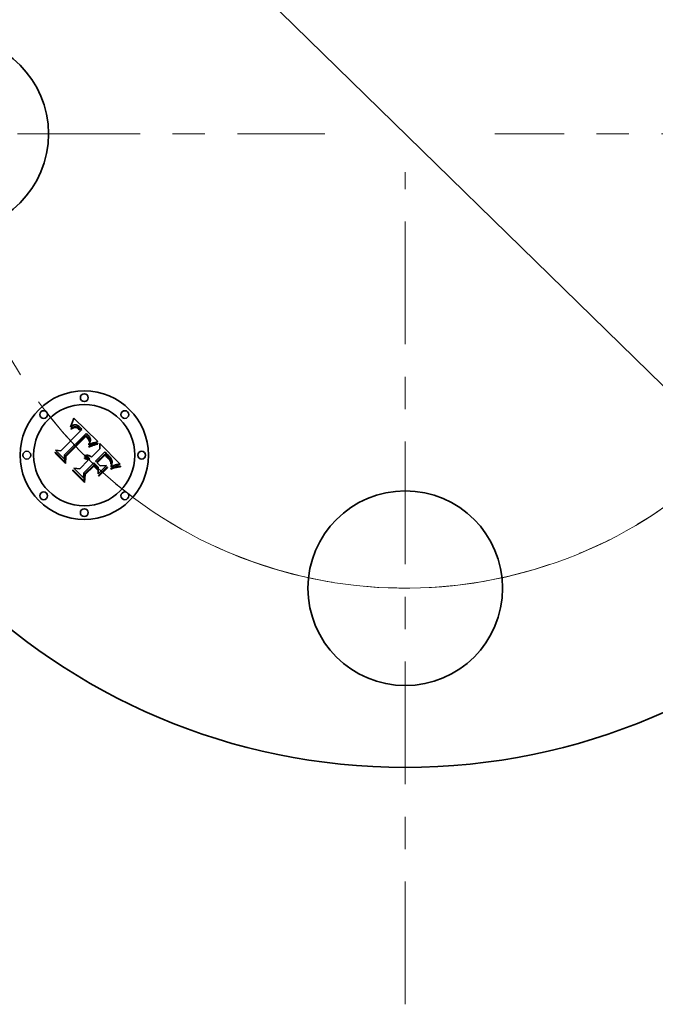
# Model space of a CAD drawing. Extents: x 0 to 10.8, y 0 to 8.3.
# Drawn here: x 2.3 to 4.3, y 3 to 6.1 of the extents above; entities that cross this region are included whole.
import ezdxf

# ---------------------------------------------------------------- set-up
doc = ezdxf.new("R2010")
doc.units = 0
doc.header["$MEASUREMENT"] = 0
doc.linetypes.add('DASHDOT', pattern=[18.5, 12, -3, 0.5, -3])
doc.layers.get('0').update_dxf_attribs({"lineweight": 13})

# ---------------------------------------------------------------- blocks, each defined once
blk = doc.blocks.new('BLOCK10')
at = {"color": 7, "lineweight": 13, "ltscale": 0.03937}
blk.add_line((-1.073, 1.0482), (1.073, -1.0482), dxfattribs=at)
blk.add_arc((0, 0), 1.75, 230.3459, 318.891, dxfattribs=at)
blk = doc.blocks.new('BLOCK11')
at = {"color": 7, "linetype": 'DASHDOT', "lineweight": 13, "ltscale": 0.03937}
blk.add_line((-3.1893, 0), (-0.3107, 0), dxfattribs=at)
blk.add_arc((0, 0), 1.75, 132.8766, 227.1234, dxfattribs=at)
blk = doc.blocks.new('BLOCK13')
at = {"color": 7, "linetype": 'DASHDOT', "lineweight": 13, "ltscale": 0.03937}
blk.add_line((3.1544, 0), (0.3456, 0), dxfattribs=at)
blk = doc.blocks.new('BLOCK14')
at = {"color": 7, "linetype": 'DASHDOT', "lineweight": 13, "ltscale": 0.03937}
blk.add_line((0, -3.3527), (0, -0.1473), dxfattribs=at)
blk.add_arc((0, 0), 1.75, 217.5255, 322.4745, dxfattribs=at)

msp = doc.modelspace()

# ---------------------------------------------------------------- linework, layer by layer
at = {"color": 7, "lineweight": 35, "ltscale": 7.6008e-05}
msp.add_line((2.4588, 4.8266), (2.4592, 4.8296), dxfattribs=at)
at = {"color": 7, "lineweight": 35, "ltscale": 5.26295e-05}
msp.add_line((2.4604, 4.828), (2.4588, 4.8266), dxfattribs=at)
at = {"color": 7, "lineweight": 35, "ltscale": 6.58725e-05}
msp.add_line((2.4592, 4.8296), (2.4604, 4.832), dxfattribs=at)
at = {"color": 7, "lineweight": 35, "ltscale": 6.78723e-05}
msp.add_line((2.4604, 4.832), (2.4615, 4.8344), dxfattribs=at)
at = {"color": 7, "lineweight": 35, "ltscale": 4.97324e-05}
msp.add_line((2.462, 4.8292), (2.4604, 4.828), dxfattribs=at)
at = {"color": 7, "lineweight": 35, "ltscale": 6.98814e-05}
msp.add_line((2.4615, 4.8344), (2.4626, 4.837), dxfattribs=at)
at = {"color": 7, "lineweight": 35, "ltscale": 4.69342e-05}
msp.add_line((2.4635, 4.8303), (2.462, 4.8292), dxfattribs=at)
at = {"color": 7, "lineweight": 35, "ltscale": 7.19285e-05}
msp.add_line((2.4626, 4.837), (2.4637, 4.8396), dxfattribs=at)
at = {"color": 7, "lineweight": 35, "ltscale": 4.3851e-05}
msp.add_line((2.463, 4.8238), (2.4644, 4.8247), dxfattribs=at)
at = {"color": 7, "lineweight": 35, "ltscale": 4.4328e-05}
msp.add_line((2.465, 4.8312), (2.4635, 4.8303), dxfattribs=at)
at = {"color": 7, "lineweight": 35, "ltscale": 7.4001e-05}
msp.add_line((2.4637, 4.8396), (2.4648, 4.8424), dxfattribs=at)
at = {"color": 7, "lineweight": 35, "ltscale": 4.12525e-05}
msp.add_line((2.4644, 4.8247), (2.4659, 4.8255), dxfattribs=at)
at = {"color": 7, "lineweight": 35, "ltscale": 7.61241e-05}
msp.add_line((2.4648, 4.8424), (2.4659, 4.8453), dxfattribs=at)
at = {"color": 7, "lineweight": 35, "ltscale": 4.18814e-05}
msp.add_line((2.4665, 4.832), (2.465, 4.8312), dxfattribs=at)
at = {"color": 7, "lineweight": 35, "ltscale": 7.8241e-05}
msp.add_line((2.4659, 4.8453), (2.4669, 4.8482), dxfattribs=at)
at = {"color": 7, "lineweight": 35, "ltscale": 3.87917e-05}
msp.add_line((2.4659, 4.8255), (2.4673, 4.8262), dxfattribs=at)
at = {"color": 7, "lineweight": 35, "ltscale": 3.96478e-05}
msp.add_line((2.468, 4.8326), (2.4665, 4.832), dxfattribs=at)
at = {"color": 7, "lineweight": 35, "ltscale": 8.03643e-05}
msp.add_line((2.4669, 4.8482), (2.4679, 4.8513), dxfattribs=at)
at = {"color": 7, "lineweight": 35, "ltscale": 3.64802e-05}
msp.add_line((2.4673, 4.8262), (2.4686, 4.8268), dxfattribs=at)
at = {"color": 7, "lineweight": 35, "ltscale": 6.17804e-05}
msp.add_line((2.4702, 4.825), (2.4678, 4.8241), dxfattribs=at)
at = {"color": 7, "lineweight": 35, "ltscale": 8.24921e-05}
msp.add_line((2.4679, 4.8513), (2.4689, 4.8544), dxfattribs=at)
at = {"color": 7, "lineweight": 35, "ltscale": 3.7727e-05}
msp.add_line((2.4694, 4.8331), (2.468, 4.8326), dxfattribs=at)
at = {"color": 7, "lineweight": 35, "ltscale": 3.43738e-05}
msp.add_line((2.4686, 4.8268), (2.4699, 4.8272), dxfattribs=at)
at = {"color": 7, "lineweight": 35, "ltscale": 0.002592}
msp.add_line((2.4689, 4.8544), (2.5428, 4.7817), dxfattribs=at)
at = {"color": 7, "lineweight": 35, "ltscale": 3.60421e-05}
msp.add_line((2.4708, 4.8334), (2.4694, 4.8331), dxfattribs=at)
at = {"color": 7, "lineweight": 35, "ltscale": 3.25472e-05}
msp.add_line((2.4699, 4.8272), (2.4712, 4.8275), dxfattribs=at)
at = {"color": 7, "lineweight": 35, "ltscale": 5.54962e-05}
msp.add_line((2.4723, 4.8254), (2.4702, 4.825), dxfattribs=at)
at = {"color": 7, "lineweight": 35, "ltscale": 3.47578e-05}
msp.add_line((2.4722, 4.8336), (2.4708, 4.8334), dxfattribs=at)
at = {"color": 7, "lineweight": 35, "ltscale": 3.09508e-05}
msp.add_line((2.4712, 4.8275), (2.4724, 4.8277), dxfattribs=at)
at = {"color": 7, "lineweight": 35, "ltscale": 3.38392e-05}
msp.add_line((2.4735, 4.8336), (2.4722, 4.8336), dxfattribs=at)
at = {"color": 7, "lineweight": 35, "ltscale": 5.21126e-05}
msp.add_line((2.4744, 4.8253), (2.4723, 4.8254), dxfattribs=at)
at = {"color": 7, "lineweight": 35, "ltscale": 5.92668e-05}
msp.add_line((2.4724, 4.8277), (2.4748, 4.8276), dxfattribs=at)
at = {"color": 7, "lineweight": 35, "ltscale": 3.39522e-05}
msp.add_line((2.4749, 4.8334), (2.4735, 4.8336), dxfattribs=at)
at = {"color": 7, "lineweight": 35, "ltscale": 5.55432e-05}
msp.add_line((2.4766, 4.8247), (2.4744, 4.8253), dxfattribs=at)
at = {"color": 7, "lineweight": 35, "ltscale": 3.06614e-05}
msp.add_line((2.4748, 4.8276), (2.476, 4.8273), dxfattribs=at)
at = {"color": 7, "lineweight": 35, "ltscale": 3.51132e-05}
msp.add_line((2.4763, 4.8332), (2.4749, 4.8334), dxfattribs=at)
at = {"color": 7, "lineweight": 35, "ltscale": 3.20988e-05}
msp.add_line((2.476, 4.8273), (2.4772, 4.827), dxfattribs=at)
at = {"color": 7, "lineweight": 35, "ltscale": 3.66608e-05}
msp.add_line((2.4777, 4.8327), (2.4763, 4.8332), dxfattribs=at)
at = {"color": 7, "lineweight": 35, "ltscale": 3.00445e-05}
msp.add_line((2.4777, 4.8243), (2.4766, 4.8247), dxfattribs=at)
at = {"color": 7, "lineweight": 35, "ltscale": 3.37454e-05}
msp.add_line((2.4772, 4.827), (2.4784, 4.8264), dxfattribs=at)
at = {"color": 7, "lineweight": 35, "ltscale": 3.84923e-05}
msp.add_line((2.4791, 4.8321), (2.4777, 4.8327), dxfattribs=at)
at = {"color": 7, "lineweight": 35, "ltscale": 3.56817e-05}
msp.add_line((2.4784, 4.8264), (2.4797, 4.8258), dxfattribs=at)
at = {"color": 7, "lineweight": 35, "ltscale": 4.06432e-05}
msp.add_line((2.4805, 4.8314), (2.4791, 4.8321), dxfattribs=at)
at = {"color": 7, "lineweight": 35, "ltscale": 3.7858e-05}
msp.add_line((2.4797, 4.8258), (2.481, 4.825), dxfattribs=at)
at = {"color": 7, "lineweight": 35, "ltscale": 4.30168e-05}
msp.add_line((2.482, 4.8305), (2.4805, 4.8314), dxfattribs=at)
at = {"color": 7, "lineweight": 35, "ltscale": 4.01774e-05}
msp.add_line((2.481, 4.825), (2.4823, 4.8241), dxfattribs=at)
at = {"color": 7, "lineweight": 35, "ltscale": 4.56378e-05}
msp.add_line((2.4835, 4.8295), (2.482, 4.8305), dxfattribs=at)
at = {"color": 7, "lineweight": 35, "ltscale": 4.83373e-05}
msp.add_line((2.485, 4.8283), (2.4835, 4.8295), dxfattribs=at)
at = {"color": 7, "lineweight": 35, "ltscale": 5.12622e-05}
msp.add_line((2.4866, 4.8269), (2.485, 4.8283), dxfattribs=at)
at = {"color": 7, "lineweight": 35, "ltscale": 5.4252e-05}
msp.add_line((2.4881, 4.8254), (2.4866, 4.8269), dxfattribs=at)
at = {"color": 7, "lineweight": 35, "ltscale": 4.02332e-05}
msp.add_line((2.4892, 4.8243), (2.4881, 4.8254), dxfattribs=at)
at = {"color": 7, "lineweight": 35, "ltscale": 0.002152}
msp.add_line((2.4282, 4.7536), (2.4891, 4.8145), dxfattribs=at)
at = {"color": 7, "lineweight": 35, "ltscale": 0.002345}
msp.add_line((2.507, 4.8066), (2.4399, 4.741), dxfattribs=at)
at = {"color": 7, "lineweight": 35, "ltscale": 0.002254}
msp.add_line((2.4423, 4.7372), (2.5061, 4.801), dxfattribs=at)
at = {"color": 7, "lineweight": 35, "ltscale": 0.002175}
msp.add_line((2.5062, 4.7974), (2.4446, 4.7359), dxfattribs=at)
at = {"color": 7, "lineweight": 35, "ltscale": 4.93996e-05}
msp.add_line((2.4599, 4.8214), (2.4615, 4.8227), dxfattribs=at)
at = {"color": 7, "lineweight": 35, "ltscale": 5.625e-05}
msp.add_line((2.4615, 4.8198), (2.4599, 4.8214), dxfattribs=at)
at = {"color": 7, "lineweight": 35, "ltscale": 4.65845e-05}
msp.add_line((2.4615, 4.8227), (2.463, 4.8238), dxfattribs=at)
at = {"color": 7, "lineweight": 35, "ltscale": 4.30185e-05}
msp.add_line((2.4628, 4.8209), (2.4615, 4.8198), dxfattribs=at)
at = {"color": 7, "lineweight": 35, "ltscale": 4.05512e-05}
msp.add_line((2.4641, 4.8219), (2.4628, 4.8209), dxfattribs=at)
at = {"color": 7, "lineweight": 35, "ltscale": 3.81726e-05}
msp.add_line((2.4654, 4.8228), (2.4641, 4.8219), dxfattribs=at)
at = {"color": 7, "lineweight": 35, "ltscale": 3.59077e-05}
msp.add_line((2.4666, 4.8235), (2.4654, 4.8228), dxfattribs=at)
at = {"color": 7, "lineweight": 35, "ltscale": 3.37936e-05}
msp.add_line((2.4678, 4.8241), (2.4666, 4.8235), dxfattribs=at)
at = {"color": 7, "lineweight": 35, "ltscale": 3.19079e-05}
msp.add_line((2.4788, 4.8237), (2.4777, 4.8243), dxfattribs=at)
at = {"color": 7, "lineweight": 35, "ltscale": 3.39009e-05}
msp.add_line((2.48, 4.823), (2.4788, 4.8237), dxfattribs=at)
at = {"color": 7, "lineweight": 35, "ltscale": 3.6078e-05}
msp.add_line((2.4811, 4.8222), (2.48, 4.823), dxfattribs=at)
at = {"color": 7, "lineweight": 35, "ltscale": 3.83807e-05}
msp.add_line((2.4823, 4.8212), (2.4811, 4.8222), dxfattribs=at)
at = {"color": 7, "lineweight": 35, "ltscale": 4.26219e-05}
msp.add_line((2.4823, 4.8241), (2.4837, 4.823), dxfattribs=at)
at = {"color": 7, "lineweight": 35, "ltscale": 4.07936e-05}
msp.add_line((2.4836, 4.8201), (2.4823, 4.8212), dxfattribs=at)
at = {"color": 7, "lineweight": 35, "ltscale": 4.32694e-05}
msp.add_line((2.4848, 4.8189), (2.4836, 4.8201), dxfattribs=at)
at = {"color": 7, "lineweight": 35, "ltscale": 4.52476e-05}
msp.add_line((2.4837, 4.823), (2.485, 4.8218), dxfattribs=at)
at = {"color": 7, "lineweight": 35, "ltscale": 0.000153586}
msp.add_line((2.4891, 4.8145), (2.4848, 4.8189), dxfattribs=at)
at = {"color": 7, "lineweight": 35, "ltscale": 4.79202e-05}
msp.add_line((2.485, 4.8218), (2.4864, 4.8205), dxfattribs=at)
at = {"color": 7, "lineweight": 35, "ltscale": 0.000129798}
msp.add_line((2.4864, 4.8205), (2.49, 4.8168), dxfattribs=at)
at = {"color": 7, "lineweight": 35, "ltscale": 4.11296e-05}
msp.add_line((2.4904, 4.823), (2.4892, 4.8243), dxfattribs=at)
at = {"color": 7, "lineweight": 35, "ltscale": 0.000108627}
msp.add_line((2.49, 4.8168), (2.4937, 4.8191), dxfattribs=at)
at = {"color": 7, "lineweight": 35, "ltscale": 4.20511e-05}
msp.add_line((2.4915, 4.8218), (2.4904, 4.823), dxfattribs=at)
at = {"color": 7, "lineweight": 35, "ltscale": 4.29935e-05}
msp.add_line((2.4926, 4.8205), (2.4915, 4.8218), dxfattribs=at)
at = {"color": 7, "lineweight": 35, "ltscale": 4.393e-05}
msp.add_line((2.4937, 4.8191), (2.4926, 4.8205), dxfattribs=at)
at = {"color": 7, "lineweight": 35, "ltscale": 0.00011684}
msp.add_line((2.5061, 4.801), (2.5094, 4.7978), dxfattribs=at)
at = {"color": 7, "lineweight": 35, "ltscale": 3.19329e-05}
msp.add_line((2.5072, 4.7965), (2.5062, 4.7974), dxfattribs=at)
at = {"color": 7, "lineweight": 35, "ltscale": 3.90648e-05}
msp.add_line((2.5082, 4.8055), (2.507, 4.8066), dxfattribs=at)
at = {"color": 7, "lineweight": 35, "ltscale": 3.10688e-05}
msp.add_line((2.5081, 4.7957), (2.5072, 4.7965), dxfattribs=at)
at = {"color": 7, "lineweight": 35, "ltscale": 3.0246e-05}
msp.add_line((2.509, 4.7949), (2.5081, 4.7957), dxfattribs=at)
at = {"color": 7, "lineweight": 35, "ltscale": 3.90157e-05}
msp.add_line((2.5093, 4.8045), (2.5082, 4.8055), dxfattribs=at)
at = {"color": 7, "lineweight": 35, "ltscale": 4.39933e-05}
msp.add_line((2.5102, 4.7936), (2.509, 4.7949), dxfattribs=at)
at = {"color": 7, "lineweight": 35, "ltscale": 3.89775e-05}
msp.add_line((2.5105, 4.8035), (2.5093, 4.8045), dxfattribs=at)
at = {"color": 7, "lineweight": 35, "ltscale": 4.07416e-05}
msp.add_line((2.5094, 4.7978), (2.5106, 4.7966), dxfattribs=at)
at = {"color": 7, "lineweight": 35, "ltscale": 3.89542e-05}
msp.add_line((2.5116, 4.8024), (2.5105, 4.8035), dxfattribs=at)
at = {"color": 7, "lineweight": 35, "ltscale": 3.83228e-05}
msp.add_line((2.5106, 4.7966), (2.5116, 4.7955), dxfattribs=at)
at = {"color": 7, "lineweight": 35, "ltscale": 3.89417e-05}
msp.add_line((2.5127, 4.8013), (2.5116, 4.8024), dxfattribs=at)
at = {"color": 7, "lineweight": 35, "ltscale": 3.58893e-05}
msp.add_line((2.5116, 4.7955), (2.5126, 4.7944), dxfattribs=at)
at = {"color": 7, "lineweight": 35, "ltscale": 3.34719e-05}
msp.add_line((2.5126, 4.7944), (2.5135, 4.7934), dxfattribs=at)
at = {"color": 7, "lineweight": 35, "ltscale": 4.63599e-05}
msp.add_line((2.514, 4.8), (2.5127, 4.8013), dxfattribs=at)
at = {"color": 7, "lineweight": 35, "ltscale": 4.40143e-05}
msp.add_line((2.5152, 4.7986), (2.514, 4.8), dxfattribs=at)
at = {"color": 7, "lineweight": 35, "ltscale": 4.17599e-05}
msp.add_line((2.5162, 4.7973), (2.5152, 4.7986), dxfattribs=at)
at = {"color": 7, "lineweight": 35, "ltscale": 3.95941e-05}
msp.add_line((2.5171, 4.796), (2.5162, 4.7973), dxfattribs=at)
at = {"color": 7, "lineweight": 35, "ltscale": 3.75922e-05}
msp.add_line((2.5179, 4.7948), (2.5171, 4.796), dxfattribs=at)
at = {"color": 7, "lineweight": 35, "ltscale": 3.57094e-05}
msp.add_line((2.5186, 4.7935), (2.5179, 4.7948), dxfattribs=at)
at = {"color": 7, "lineweight": 35, "ltscale": 4.30244e-05}
msp.add_line((2.5113, 4.7923), (2.5102, 4.7936), dxfattribs=at)
at = {"color": 7, "lineweight": 35, "ltscale": 4.20779e-05}
msp.add_line((2.5123, 4.791), (2.5113, 4.7923), dxfattribs=at)
at = {"color": 7, "lineweight": 35, "ltscale": 4.13175e-05}
msp.add_line((2.5133, 4.7896), (2.5123, 4.791), dxfattribs=at)
at = {"color": 7, "lineweight": 35, "ltscale": 4.06952e-05}
msp.add_line((2.5141, 4.7882), (2.5133, 4.7896), dxfattribs=at)
at = {"color": 7, "lineweight": 35, "ltscale": 3.11378e-05}
msp.add_line((2.5135, 4.7934), (2.5142, 4.7924), dxfattribs=at)
at = {"color": 7, "lineweight": 35, "ltscale": 4.0167e-05}
msp.add_line((2.5149, 4.7868), (2.5141, 4.7882), dxfattribs=at)
at = {"color": 7, "lineweight": 35, "ltscale": 5.51888e-05}
msp.add_line((2.5142, 4.7924), (2.5156, 4.7907), dxfattribs=at)
at = {"color": 7, "lineweight": 35, "ltscale": 3.9828e-05}
msp.add_line((2.5155, 4.7853), (2.5149, 4.7868), dxfattribs=at)
at = {"color": 7, "lineweight": 35, "ltscale": 0.000113014}
msp.add_line((2.515, 4.7672), (2.5191, 4.7691), dxfattribs=at)
at = {"color": 7, "lineweight": 35, "ltscale": 5.95243e-05}
msp.add_line((2.5161, 4.765), (2.515, 4.7672), dxfattribs=at)
at = {"color": 7, "lineweight": 35, "ltscale": 4.95477e-05}
msp.add_line((2.5154, 4.7739), (2.5164, 4.7756), dxfattribs=at)
at = {"color": 7, "lineweight": 35, "ltscale": 4.58842e-05}
msp.add_line((2.5154, 4.7721), (2.5154, 4.7739), dxfattribs=at)
at = {"color": 7, "lineweight": 35, "ltscale": 4.29117e-05}
msp.add_line((2.5169, 4.7728), (2.5154, 4.7721), dxfattribs=at)
at = {"color": 7, "lineweight": 35, "ltscale": 3.95988e-05}
msp.add_line((2.5161, 4.7839), (2.5155, 4.7853), dxfattribs=at)
at = {"color": 7, "lineweight": 35, "ltscale": 4.60888e-05}
msp.add_line((2.5156, 4.7907), (2.5165, 4.7891), dxfattribs=at)
at = {"color": 7, "lineweight": 35, "ltscale": 3.95461e-05}
msp.add_line((2.5166, 4.7823), (2.5161, 4.7839), dxfattribs=at)
at = {"color": 7, "lineweight": 35, "ltscale": 9.17747e-05}
msp.add_line((2.5194, 4.7665), (2.5161, 4.765), dxfattribs=at)
at = {"color": 7, "lineweight": 35, "ltscale": 4.6975e-05}
msp.add_line((2.5164, 4.7756), (2.5173, 4.7773), dxfattribs=at)
at = {"color": 7, "lineweight": 35, "ltscale": 3.83928e-05}
msp.add_line((2.5165, 4.7891), (2.5172, 4.7877), dxfattribs=at)
at = {"color": 7, "lineweight": 35, "ltscale": 3.96167e-05}
msp.add_line((2.5169, 4.7808), (2.5166, 4.7823), dxfattribs=at)
at = {"color": 7, "lineweight": 35, "ltscale": 2.16692e-05}
msp.add_line((2.5172, 4.7816), (2.5169, 4.7808), dxfattribs=at)
at = {"color": 7, "lineweight": 35, "ltscale": 4.16284e-05}
msp.add_line((2.5184, 4.7736), (2.5169, 4.7728), dxfattribs=at)
at = {"color": 7, "lineweight": 35, "ltscale": 3.69375e-05}
msp.add_line((2.5172, 4.7877), (2.5175, 4.7863), dxfattribs=at)
at = {"color": 7, "lineweight": 35, "ltscale": 4.10669e-05}
msp.add_line((2.5176, 4.7832), (2.5172, 4.7816), dxfattribs=at)
at = {"color": 7, "lineweight": 35, "ltscale": 4.44334e-05}
msp.add_line((2.5173, 4.7773), (2.518, 4.7789), dxfattribs=at)
at = {"color": 7, "lineweight": 35, "ltscale": 3.73318e-05}
msp.add_line((2.5175, 4.7863), (2.5177, 4.7848), dxfattribs=at)
at = {"color": 7, "lineweight": 35, "ltscale": 3.87428e-05}
msp.add_line((2.5177, 4.7848), (2.5176, 4.7832), dxfattribs=at)
at = {"color": 7, "lineweight": 35, "ltscale": 4.20048e-05}
msp.add_line((2.518, 4.7789), (2.5186, 4.7804), dxfattribs=at)
at = {"color": 7, "lineweight": 35, "ltscale": 4.04028e-05}
msp.add_line((2.5199, 4.7743), (2.5184, 4.7736), dxfattribs=at)
at = {"color": 7, "lineweight": 35, "ltscale": 3.40337e-05}
msp.add_line((2.5191, 4.7923), (2.5186, 4.7935), dxfattribs=at)
at = {"color": 7, "lineweight": 35, "ltscale": 3.96483e-05}
msp.add_line((2.5186, 4.7804), (2.5192, 4.7819), dxfattribs=at)
at = {"color": 7, "lineweight": 35, "ltscale": 3.25497e-05}
msp.add_line((2.5196, 4.791), (2.5191, 4.7923), dxfattribs=at)
at = {"color": 7, "lineweight": 35, "ltscale": 8.73382e-05}
msp.add_line((2.5191, 4.7691), (2.5223, 4.7705), dxfattribs=at)
at = {"color": 7, "lineweight": 35, "ltscale": 3.74903e-05}
msp.add_line((2.5192, 4.7819), (2.5196, 4.7834), dxfattribs=at)
at = {"color": 7, "lineweight": 35, "ltscale": 8.70002e-05}
msp.add_line((2.5226, 4.7679), (2.5194, 4.7665), dxfattribs=at)
at = {"color": 7, "lineweight": 35, "ltscale": 3.13174e-05}
msp.add_line((2.5199, 4.7898), (2.5196, 4.791), dxfattribs=at)
at = {"color": 7, "lineweight": 35, "ltscale": 3.54299e-05}
msp.add_line((2.5196, 4.7834), (2.5199, 4.7848), dxfattribs=at)
at = {"color": 7, "lineweight": 35, "ltscale": 3.03423e-05}
msp.add_line((2.52, 4.7886), (2.5199, 4.7898), dxfattribs=at)
at = {"color": 7, "lineweight": 35, "ltscale": 3.3603e-05}
msp.add_line((2.5199, 4.7848), (2.52, 4.7861), dxfattribs=at)
at = {"color": 7, "lineweight": 35, "ltscale": 3.91784e-05}
msp.add_line((2.5213, 4.7749), (2.5199, 4.7743), dxfattribs=at)
at = {"color": 7, "lineweight": 35, "ltscale": 3.05609e-05}
msp.add_line((2.5201, 4.7874), (2.52, 4.7886), dxfattribs=at)
at = {"color": 7, "lineweight": 35, "ltscale": 3.19373e-05}
msp.add_line((2.52, 4.7861), (2.5201, 4.7874), dxfattribs=at)
at = {"color": 7, "lineweight": 35, "ltscale": 3.79658e-05}
msp.add_line((2.5227, 4.7755), (2.5213, 4.7749), dxfattribs=at)
at = {"color": 7, "lineweight": 35, "ltscale": 8.22047e-05}
msp.add_line((2.5223, 4.7705), (2.5254, 4.7717), dxfattribs=at)
at = {"color": 7, "lineweight": 35, "ltscale": 8.22431e-05}
msp.add_line((2.5257, 4.7691), (2.5226, 4.7679), dxfattribs=at)
at = {"color": 7, "lineweight": 35, "ltscale": 3.67662e-05}
msp.add_line((2.5241, 4.7761), (2.5227, 4.7755), dxfattribs=at)
at = {"color": 7, "lineweight": 35, "ltscale": 3.55534e-05}
msp.add_line((2.5254, 4.7766), (2.5241, 4.7761), dxfattribs=at)
at = {"color": 7, "lineweight": 35, "ltscale": 3.4397e-05}
msp.add_line((2.5267, 4.7771), (2.5254, 4.7766), dxfattribs=at)
at = {"color": 7, "lineweight": 35, "ltscale": 7.70922e-05}
msp.add_line((2.5254, 4.7717), (2.5283, 4.7729), dxfattribs=at)
at = {"color": 7, "lineweight": 35, "ltscale": 7.75165e-05}
msp.add_line((2.5286, 4.7702), (2.5257, 4.7691), dxfattribs=at)
at = {"color": 7, "lineweight": 35, "ltscale": 3.32459e-05}
msp.add_line((2.5279, 4.7775), (2.5267, 4.7771), dxfattribs=at)
at = {"color": 7, "lineweight": 35, "ltscale": 3.21408e-05}
msp.add_line((2.5292, 4.7779), (2.5279, 4.7775), dxfattribs=at)
at = {"color": 7, "lineweight": 35, "ltscale": 7.20586e-05}
msp.add_line((2.5283, 4.7729), (2.531, 4.7738), dxfattribs=at)
at = {"color": 7, "lineweight": 35, "ltscale": 7.2847e-05}
msp.add_line((2.5313, 4.7712), (2.5286, 4.7702), dxfattribs=at)
at = {"color": 7, "lineweight": 35, "ltscale": 0.000319618}
msp.add_line((2.5415, 4.7813), (2.5292, 4.7779), dxfattribs=at)
at = {"color": 7, "lineweight": 35, "ltscale": 6.7062e-05}
msp.add_line((2.531, 4.7738), (2.5335, 4.7746), dxfattribs=at)
at = {"color": 7, "lineweight": 35, "ltscale": 6.82135e-05}
msp.add_line((2.5339, 4.772), (2.5313, 4.7712), dxfattribs=at)
at = {"color": 7, "lineweight": 35, "ltscale": 6.21718e-05}
msp.add_line((2.5335, 4.7746), (2.5359, 4.7753), dxfattribs=at)
at = {"color": 7, "lineweight": 35, "ltscale": 6.36678e-05}
msp.add_line((2.5364, 4.7727), (2.5339, 4.772), dxfattribs=at)
at = {"color": 7, "lineweight": 35, "ltscale": 5.73957e-05}
msp.add_line((2.5359, 4.7753), (2.5382, 4.7758), dxfattribs=at)
at = {"color": 7, "lineweight": 35, "ltscale": 5.91416e-05}
msp.add_line((2.5387, 4.7733), (2.5364, 4.7727), dxfattribs=at)
at = {"color": 7, "lineweight": 35, "ltscale": 5.27225e-05}
msp.add_line((2.5382, 4.7758), (2.5402, 4.7762), dxfattribs=at)
at = {"color": 7, "lineweight": 35, "ltscale": 5.4749e-05}
msp.add_line((2.5408, 4.7737), (2.5387, 4.7733), dxfattribs=at)
at = {"color": 7, "lineweight": 35, "ltscale": 4.81924e-05}
msp.add_line((2.5402, 4.7762), (2.5421, 4.7764), dxfattribs=at)
at = {"color": 7, "lineweight": 35, "ltscale": 5.04732e-05}
msp.add_line((2.5428, 4.774), (2.5408, 4.7737), dxfattribs=at)
at = {"color": 7, "lineweight": 35, "ltscale": 3.48499e-05}
msp.add_line((2.5428, 4.7817), (2.5415, 4.7813), dxfattribs=at)
at = {"color": 7, "lineweight": 35, "ltscale": 6.19577e-05}
msp.add_line((2.5421, 4.7764), (2.5428, 4.774), dxfattribs=at)
at = {"color": 7, "lineweight": 35, "ltscale": 0.00040394}
msp.add_line((2.5488, 4.7599), (2.5485, 4.7761), dxfattribs=at)
at = {"color": 7, "lineweight": 35, "ltscale": 0.002245}
msp.add_line((2.5485, 4.7761), (2.612, 4.7126), dxfattribs=at)
at = {"color": 7, "lineweight": 35, "ltscale": 7.67384e-05}
msp.add_line((2.4116, 4.7459), (2.4118, 4.749), dxfattribs=at)
at = {"color": 7, "lineweight": 35, "ltscale": 0.001105}
msp.add_line((2.4428, 4.7147), (2.4116, 4.7459), dxfattribs=at)
at = {"color": 7, "lineweight": 35, "ltscale": 0.001036}
msp.add_line((2.4118, 4.749), (2.4411, 4.7197), dxfattribs=at)
at = {"color": 7, "lineweight": 35, "ltscale": 0.00098856}
msp.add_line((2.4405, 4.7271), (2.4125, 4.755), dxfattribs=at)
at = {"color": 7, "lineweight": 35, "ltscale": 0.00039467}
msp.add_line((2.4125, 4.755), (2.4282, 4.7536), dxfattribs=at)
at = {"color": 7, "lineweight": 35, "ltscale": 0.00034749}
msp.add_line((2.4399, 4.741), (2.4405, 4.7271), dxfattribs=at)
at = {"color": 7, "lineweight": 35, "ltscale": 0.00043997}
msp.add_line((2.4411, 4.7197), (2.4423, 4.7372), dxfattribs=at)
at = {"color": 7, "lineweight": 35, "ltscale": 0.000532626}
msp.add_line((2.4446, 4.7359), (2.4428, 4.7147), dxfattribs=at)
at = {"color": 7, "lineweight": 35, "ltscale": 3.77898e-05}
msp.add_line((2.5016, 4.7361), (2.5022, 4.7375), dxfattribs=at)
at = {"color": 7, "lineweight": 35, "ltscale": 4.32633e-05}
msp.add_line((2.5034, 4.7362), (2.5016, 4.7361), dxfattribs=at)
at = {"color": 7, "lineweight": 35, "ltscale": 5.796e-05}
msp.add_line((2.5022, 4.7375), (2.5043, 4.7384), dxfattribs=at)
at = {"color": 7, "lineweight": 35, "ltscale": 4.17835e-05}
msp.add_line((2.505, 4.7361), (2.5034, 4.7362), dxfattribs=at)
at = {"color": 7, "lineweight": 35, "ltscale": 5.53098e-05}
msp.add_line((2.5043, 4.7384), (2.5065, 4.7391), dxfattribs=at)
at = {"color": 7, "lineweight": 35, "ltscale": 4.05025e-05}
msp.add_line((2.5067, 4.7359), (2.505, 4.7361), dxfattribs=at)
at = {"color": 7, "lineweight": 35, "ltscale": 5.34972e-05}
msp.add_line((2.5065, 4.7391), (2.5086, 4.7394), dxfattribs=at)
at = {"color": 7, "lineweight": 35, "ltscale": 3.94771e-05}
msp.add_line((2.5082, 4.7355), (2.5067, 4.7359), dxfattribs=at)
at = {"color": 7, "lineweight": 35, "ltscale": 3.87552e-05}
msp.add_line((2.5097, 4.7351), (2.5082, 4.7355), dxfattribs=at)
at = {"color": 7, "lineweight": 35, "ltscale": 5.25117e-05}
msp.add_line((2.5086, 4.7394), (2.5107, 4.7395), dxfattribs=at)
at = {"color": 7, "lineweight": 35, "ltscale": 3.83493e-05}
msp.add_line((2.5111, 4.7345), (2.5097, 4.7351), dxfattribs=at)
at = {"color": 7, "lineweight": 35, "ltscale": 5.24132e-05}
msp.add_line((2.5107, 4.7395), (2.5128, 4.7393), dxfattribs=at)
at = {"color": 7, "lineweight": 35, "ltscale": 3.82181e-05}
msp.add_line((2.5125, 4.7338), (2.5111, 4.7345), dxfattribs=at)
at = {"color": 7, "lineweight": 35, "ltscale": 3.84196e-05}
msp.add_line((2.5137, 4.733), (2.5125, 4.7338), dxfattribs=at)
at = {"color": 7, "lineweight": 35, "ltscale": 5.32013e-05}
msp.add_line((2.5128, 4.7393), (2.5148, 4.7388), dxfattribs=at)
at = {"color": 7, "lineweight": 35, "ltscale": 5.49113e-05}
msp.add_line((2.5148, 4.7388), (2.5169, 4.7381), dxfattribs=at)
at = {"color": 7, "lineweight": 35, "ltscale": 5.74148e-05}
msp.add_line((2.5169, 4.7381), (2.5189, 4.737), dxfattribs=at)
at = {"color": 7, "lineweight": 35, "ltscale": 6.05437e-05}
msp.add_line((2.5189, 4.737), (2.521, 4.7357), dxfattribs=at)
at = {"color": 7, "lineweight": 35, "ltscale": 6.43373e-05}
msp.add_line((2.521, 4.7357), (2.523, 4.7341), dxfattribs=at)
at = {"color": 7, "lineweight": 35, "ltscale": 0.00091287}
msp.add_line((2.523, 4.7341), (2.5488, 4.7599), dxfattribs=at)
at = {"color": 7, "lineweight": 35, "ltscale": 0.001012}
msp.add_line((2.5639, 4.7505), (2.5352, 4.7219), dxfattribs=at)
at = {"color": 7, "lineweight": 35, "ltscale": 0.0008934}
msp.add_line((2.539, 4.7182), (2.5642, 4.7434), dxfattribs=at)
at = {"color": 7, "lineweight": 35, "ltscale": 0.00083499}
msp.add_line((2.5641, 4.7402), (2.5405, 4.7166), dxfattribs=at)
at = {"color": 7, "lineweight": 35, "ltscale": 8.00691e-05}
msp.add_line((2.5661, 4.7482), (2.5639, 4.7505), dxfattribs=at)
at = {"color": 7, "lineweight": 35, "ltscale": 5.37217e-05}
msp.add_line((2.5657, 4.7388), (2.5641, 4.7402), dxfattribs=at)
at = {"color": 7, "lineweight": 35, "ltscale": 6.27672e-05}
msp.add_line((2.5642, 4.7434), (2.5661, 4.7417), dxfattribs=at)
at = {"color": 7, "lineweight": 35, "ltscale": 5.00119e-05}
msp.add_line((2.5672, 4.7375), (2.5657, 4.7388), dxfattribs=at)
at = {"color": 7, "lineweight": 35, "ltscale": 0.000209831}
msp.add_line((2.5719, 4.7422), (2.5661, 4.7482), dxfattribs=at)
at = {"color": 7, "lineweight": 35, "ltscale": 5.43804e-05}
msp.add_line((2.5661, 4.7417), (2.5677, 4.7402), dxfattribs=at)
at = {"color": 7, "lineweight": 35, "ltscale": 4.63404e-05}
msp.add_line((2.5686, 4.7363), (2.5672, 4.7375), dxfattribs=at)
at = {"color": 7, "lineweight": 35, "ltscale": 5.574e-05}
msp.add_line((2.5677, 4.7402), (2.5693, 4.7387), dxfattribs=at)
at = {"color": 7, "lineweight": 35, "ltscale": 4.26795e-05}
msp.add_line((2.5699, 4.7351), (2.5686, 4.7363), dxfattribs=at)
at = {"color": 7, "lineweight": 35, "ltscale": 5.71346e-05}
msp.add_line((2.5693, 4.7387), (2.571, 4.7371), dxfattribs=at)
at = {"color": 7, "lineweight": 35, "ltscale": 3.90326e-05}
msp.add_line((2.571, 4.734), (2.5699, 4.7351), dxfattribs=at)
at = {"color": 7, "lineweight": 35, "ltscale": 5.85052e-05}
msp.add_line((2.571, 4.7371), (2.5726, 4.7355), dxfattribs=at)
at = {"color": 7, "lineweight": 35, "ltscale": 5.05513e-05}
msp.add_line((2.5724, 4.7326), (2.571, 4.734), dxfattribs=at)
at = {"color": 7, "lineweight": 35, "ltscale": 0.000123319}
msp.add_line((2.5755, 4.7388), (2.5719, 4.7422), dxfattribs=at)
at = {"color": 7, "lineweight": 35, "ltscale": 5.98805e-05}
msp.add_line((2.5726, 4.7355), (2.5743, 4.7338), dxfattribs=at)
at = {"color": 7, "lineweight": 35, "ltscale": 8.49606e-05}
msp.add_line((2.5743, 4.7338), (2.5767, 4.7313), dxfattribs=at)
at = {"color": 7, "lineweight": 35, "ltscale": 6.42959e-05}
msp.add_line((2.5773, 4.7369), (2.5755, 4.7388), dxfattribs=at)
at = {"color": 7, "lineweight": 35, "ltscale": 6.05063e-05}
msp.add_line((2.5789, 4.7351), (2.5773, 4.7369), dxfattribs=at)
at = {"color": 7, "lineweight": 35, "ltscale": 5.67746e-05}
msp.add_line((2.5804, 4.7334), (2.5789, 4.7351), dxfattribs=at)
at = {"color": 7, "lineweight": 35, "ltscale": 5.31466e-05}
msp.add_line((2.5817, 4.7318), (2.5804, 4.7334), dxfattribs=at)
at = {"color": 7, "lineweight": 35, "ltscale": 0.00093018}
msp.add_line((2.487, 4.6981), (2.5133, 4.7245), dxfattribs=at)
at = {"color": 7, "lineweight": 35, "ltscale": 0.00109}
msp.add_line((2.5301, 4.7167), (2.4993, 4.6859), dxfattribs=at)
at = {"color": 7, "lineweight": 35, "ltscale": 6.12551e-05}
msp.add_line((2.5015, 4.7292), (2.5016, 4.7316), dxfattribs=at)
at = {"color": 7, "lineweight": 35, "ltscale": 3.49371e-05}
msp.add_line((2.5029, 4.7291), (2.5015, 4.7292), dxfattribs=at)
at = {"color": 7, "lineweight": 35, "ltscale": 3.69332e-05}
msp.add_line((2.5016, 4.7316), (2.5031, 4.7316), dxfattribs=at)
at = {"color": 7, "lineweight": 35, "ltscale": 0.00101}
msp.add_line((2.5018, 4.681), (2.5303, 4.7095), dxfattribs=at)
at = {"color": 7, "lineweight": 35, "ltscale": 3.38701e-05}
msp.add_line((2.5043, 4.729), (2.5029, 4.7291), dxfattribs=at)
at = {"color": 7, "lineweight": 35, "ltscale": 3.62589e-05}
msp.add_line((2.5031, 4.7316), (2.5046, 4.7315), dxfattribs=at)
at = {"color": 7, "lineweight": 35, "ltscale": 0.00092583}
msp.add_line((2.5302, 4.7063), (2.504, 4.6802), dxfattribs=at)
at = {"color": 7, "lineweight": 35, "ltscale": 3.30294e-05}
msp.add_line((2.5056, 4.7287), (2.5043, 4.729), dxfattribs=at)
at = {"color": 7, "lineweight": 35, "ltscale": 3.58195e-05}
msp.add_line((2.5046, 4.7315), (2.506, 4.7313), dxfattribs=at)
at = {"color": 7, "lineweight": 35, "ltscale": 3.24003e-05}
msp.add_line((2.5068, 4.7284), (2.5056, 4.7287), dxfattribs=at)
at = {"color": 7, "lineweight": 35, "ltscale": 3.57345e-05}
msp.add_line((2.506, 4.7313), (2.5074, 4.7309), dxfattribs=at)
at = {"color": 7, "lineweight": 35, "ltscale": 3.19085e-05}
msp.add_line((2.508, 4.728), (2.5068, 4.7284), dxfattribs=at)
at = {"color": 7, "lineweight": 35, "ltscale": 3.5874e-05}
msp.add_line((2.5074, 4.7309), (2.5087, 4.7304), dxfattribs=at)
at = {"color": 7, "lineweight": 35, "ltscale": 3.16858e-05}
msp.add_line((2.5092, 4.7275), (2.508, 4.728), dxfattribs=at)
at = {"color": 7, "lineweight": 35, "ltscale": 3.63214e-05}
msp.add_line((2.5087, 4.7304), (2.51, 4.7298), dxfattribs=at)
at = {"color": 7, "lineweight": 35, "ltscale": 3.16933e-05}
msp.add_line((2.5103, 4.7269), (2.5092, 4.7275), dxfattribs=at)
at = {"color": 7, "lineweight": 35, "ltscale": 3.70786e-05}
msp.add_line((2.51, 4.7298), (2.5113, 4.7291), dxfattribs=at)
at = {"color": 7, "lineweight": 35, "ltscale": 3.18826e-05}
msp.add_line((2.5114, 4.7261), (2.5103, 4.7269), dxfattribs=at)
at = {"color": 7, "lineweight": 35, "ltscale": 3.80705e-05}
msp.add_line((2.5113, 4.7291), (2.5126, 4.7282), dxfattribs=at)
at = {"color": 7, "lineweight": 35, "ltscale": 3.22885e-05}
msp.add_line((2.5124, 4.7253), (2.5114, 4.7261), dxfattribs=at)
at = {"color": 7, "lineweight": 35, "ltscale": 3.29341e-05}
msp.add_line((2.5133, 4.7245), (2.5124, 4.7253), dxfattribs=at)
at = {"color": 7, "lineweight": 35, "ltscale": 3.9282e-05}
msp.add_line((2.5126, 4.7282), (2.5138, 4.7272), dxfattribs=at)
at = {"color": 7, "lineweight": 35, "ltscale": 3.89222e-05}
msp.add_line((2.515, 4.732), (2.5137, 4.733), dxfattribs=at)
at = {"color": 7, "lineweight": 35, "ltscale": 4.07334e-05}
msp.add_line((2.5138, 4.7272), (2.515, 4.7261), dxfattribs=at)
at = {"color": 7, "lineweight": 35, "ltscale": 3.97543e-05}
msp.add_line((2.5161, 4.7309), (2.515, 4.732), dxfattribs=at)
at = {"color": 7, "lineweight": 35, "ltscale": 0.00010167}
msp.add_line((2.515, 4.7261), (2.5179, 4.729), dxfattribs=at)
at = {"color": 7, "lineweight": 35, "ltscale": 3.27372e-05}
msp.add_line((2.517, 4.73), (2.5161, 4.7309), dxfattribs=at)
at = {"color": 7, "lineweight": 35, "ltscale": 3.23081e-05}
msp.add_line((2.5179, 4.729), (2.517, 4.73), dxfattribs=at)
at = {"color": 7, "lineweight": 35, "ltscale": 0.00049536}
msp.add_line((2.5441, 4.7027), (2.5301, 4.7167), dxfattribs=at)
at = {"color": 7, "lineweight": 35, "ltscale": 0.00044346}
msp.add_line((2.5428, 4.6938), (2.5302, 4.7063), dxfattribs=at)
at = {"color": 7, "lineweight": 35, "ltscale": 0.00043479}
msp.add_line((2.5303, 4.7095), (2.5426, 4.6972), dxfattribs=at)
at = {"color": 7, "lineweight": 35, "ltscale": 0.00013197}
msp.add_line((2.5352, 4.7219), (2.539, 4.7182), dxfattribs=at)
at = {"color": 7, "lineweight": 35, "ltscale": 0.00032664}
msp.add_line((2.5405, 4.7166), (2.5497, 4.7074), dxfattribs=at)
at = {"color": 7, "lineweight": 35, "ltscale": 0.00090639}
msp.add_line((2.5699, 4.7079), (2.5442, 4.6823), dxfattribs=at)
at = {"color": 7, "lineweight": 35, "ltscale": 0.0009345}
for p, q in [((2.5451, 4.6774), (2.5715, 4.7038)), ((2.5722, 4.7013), (2.5458, 4.6749))]:
    msp.add_line(p, q, dxfattribs=at)
at = {"color": 7, "lineweight": 35, "ltscale": 0.000503429}
msp.add_line((2.5497, 4.7074), (2.5699, 4.7079), dxfattribs=at)
at = {"color": 7, "lineweight": 35, "ltscale": 6.49439e-05}
for p, q in [((2.5715, 4.7038), (2.5722, 4.7013)), ((2.5458, 4.6749), (2.5451, 4.6774))]:
    msp.add_line(p, q, dxfattribs=at)
at = {"color": 7, "lineweight": 35, "ltscale": 4.78922e-05}
msp.add_line((2.5737, 4.7312), (2.5724, 4.7326), dxfattribs=at)
at = {"color": 7, "lineweight": 35, "ltscale": 4.51847e-05}
msp.add_line((2.5749, 4.7298), (2.5737, 4.7312), dxfattribs=at)
at = {"color": 7, "lineweight": 35, "ltscale": 4.25247e-05}
msp.add_line((2.5761, 4.7286), (2.5749, 4.7298), dxfattribs=at)
at = {"color": 7, "lineweight": 35, "ltscale": 3.98794e-05}
msp.add_line((2.5771, 4.7274), (2.5761, 4.7286), dxfattribs=at)
at = {"color": 7, "lineweight": 35, "ltscale": 7.86307e-05}
msp.add_line((2.5767, 4.7313), (2.5787, 4.7289), dxfattribs=at)
at = {"color": 7, "lineweight": 35, "ltscale": 3.72579e-05}
msp.add_line((2.578, 4.7262), (2.5771, 4.7274), dxfattribs=at)
at = {"color": 7, "lineweight": 35, "ltscale": 3.46296e-05}
msp.add_line((2.5789, 4.7251), (2.578, 4.7262), dxfattribs=at)
at = {"color": 7, "lineweight": 35, "ltscale": 7.26397e-05}
msp.add_line((2.5787, 4.7289), (2.5804, 4.7266), dxfattribs=at)
at = {"color": 7, "lineweight": 35, "ltscale": 3.21023e-05}
msp.add_line((2.5796, 4.7241), (2.5789, 4.7251), dxfattribs=at)
at = {"color": 7, "lineweight": 35, "ltscale": 5.66152e-05}
msp.add_line((2.5808, 4.7221), (2.5796, 4.7241), dxfattribs=at)
at = {"color": 7, "lineweight": 35, "ltscale": 6.70202e-05}
msp.add_line((2.5804, 4.7266), (2.5818, 4.7243), dxfattribs=at)
at = {"color": 7, "lineweight": 35, "ltscale": 5.18579e-05}
msp.add_line((2.5817, 4.7203), (2.5808, 4.7221), dxfattribs=at)
at = {"color": 7, "lineweight": 35, "ltscale": 4.95727e-05}
msp.add_line((2.5829, 4.7302), (2.5817, 4.7318), dxfattribs=at)
at = {"color": 7, "lineweight": 35, "ltscale": 5.24771e-05}
msp.add_line((2.5824, 4.7183), (2.5817, 4.7203), dxfattribs=at)
at = {"color": 7, "lineweight": 35, "ltscale": 6.20343e-05}
msp.add_line((2.5818, 4.7243), (2.5829, 4.7221), dxfattribs=at)
at = {"color": 7, "lineweight": 35, "ltscale": 5.36365e-05}
msp.add_line((2.583, 4.7162), (2.5824, 4.7183), dxfattribs=at)
at = {"color": 7, "lineweight": 35, "ltscale": 4.61469e-05}
msp.add_line((2.5839, 4.7286), (2.5829, 4.7302), dxfattribs=at)
at = {"color": 7, "lineweight": 35, "ltscale": 5.76536e-05}
msp.add_line((2.5829, 4.7221), (2.5836, 4.7199), dxfattribs=at)
at = {"color": 7, "lineweight": 35, "ltscale": 5.53468e-05}
msp.add_line((2.5833, 4.714), (2.583, 4.7162), dxfattribs=at)
at = {"color": 7, "lineweight": 35, "ltscale": 5.75161e-05}
msp.add_line((2.5834, 4.7117), (2.5833, 4.714), dxfattribs=at)
at = {"color": 7, "lineweight": 35, "ltscale": 5.04145e-05}
msp.add_line((2.584, 4.7137), (2.5834, 4.7117), dxfattribs=at)
at = {"color": 7, "lineweight": 35, "ltscale": 5.41588e-05}
msp.add_line((2.5836, 4.7199), (2.584, 4.7177), dxfattribs=at)
at = {"color": 7, "lineweight": 35, "ltscale": 6.35134e-05}
msp.add_line((2.5836, 4.7043), (2.5844, 4.7067), dxfattribs=at)
at = {"color": 7, "lineweight": 35, "ltscale": 4.65947e-05}
msp.add_line((2.5853, 4.705), (2.5836, 4.7043), dxfattribs=at)
at = {"color": 7, "lineweight": 35, "ltscale": 4.28145e-05}
msp.add_line((2.5847, 4.7271), (2.5839, 4.7286), dxfattribs=at)
at = {"color": 7, "lineweight": 35, "ltscale": 5.16983e-05}
msp.add_line((2.584, 4.7177), (2.5842, 4.7157), dxfattribs=at)
at = {"color": 7, "lineweight": 35, "ltscale": 5.04543e-05}
msp.add_line((2.5842, 4.7157), (2.584, 4.7137), dxfattribs=at)
at = {"color": 7, "lineweight": 35, "ltscale": 5.98281e-05}
msp.add_line((2.5844, 4.7067), (2.5851, 4.709), dxfattribs=at)
at = {"color": 7, "lineweight": 35, "ltscale": 3.9648e-05}
msp.add_line((2.5854, 4.7257), (2.5847, 4.7271), dxfattribs=at)
at = {"color": 7, "lineweight": 35, "ltscale": 5.615e-05}
msp.add_line((2.5851, 4.709), (2.5856, 4.7111), dxfattribs=at)
at = {"color": 7, "lineweight": 35, "ltscale": 4.71128e-05}
msp.add_line((2.587, 4.7057), (2.5853, 4.705), dxfattribs=at)
at = {"color": 7, "lineweight": 35, "ltscale": 3.67419e-05}
msp.add_line((2.586, 4.7243), (2.5854, 4.7257), dxfattribs=at)
at = {"color": 7, "lineweight": 35, "ltscale": 5.25871e-05}
msp.add_line((2.5856, 4.7111), (2.5861, 4.7132), dxfattribs=at)
at = {"color": 7, "lineweight": 35, "ltscale": 3.4037e-05}
msp.add_line((2.5864, 4.723), (2.586, 4.7243), dxfattribs=at)
at = {"color": 7, "lineweight": 35, "ltscale": 4.90902e-05}
msp.add_line((2.5861, 4.7132), (2.5864, 4.7151), dxfattribs=at)
at = {"color": 7, "lineweight": 35, "ltscale": 3.40122e-05}
msp.add_line((2.5866, 4.7217), (2.5864, 4.723), dxfattribs=at)
at = {"color": 7, "lineweight": 35, "ltscale": 4.57486e-05}
msp.add_line((2.5864, 4.7151), (2.5866, 4.7169), dxfattribs=at)
at = {"color": 7, "lineweight": 35, "ltscale": 3.656e-05}
msp.add_line((2.5867, 4.7202), (2.5866, 4.7217), dxfattribs=at)
at = {"color": 7, "lineweight": 35, "ltscale": 4.24655e-05}
msp.add_line((2.5866, 4.7169), (2.5867, 4.7186), dxfattribs=at)
at = {"color": 7, "lineweight": 35, "ltscale": 3.94363e-05}
msp.add_line((2.5867, 4.7186), (2.5867, 4.7202), dxfattribs=at)
at = {"color": 7, "lineweight": 35, "ltscale": 4.45677e-05}
msp.add_line((2.5887, 4.7064), (2.587, 4.7057), dxfattribs=at)
at = {"color": 7, "lineweight": 35, "ltscale": 4.20531e-05}
msp.add_line((2.5902, 4.7071), (2.5887, 4.7064), dxfattribs=at)
at = {"color": 7, "lineweight": 35, "ltscale": 3.95416e-05}
msp.add_line((2.5917, 4.7077), (2.5902, 4.7071), dxfattribs=at)
at = {"color": 7, "lineweight": 35, "ltscale": 7.46805e-05}
msp.add_line((2.5904, 4.7024), (2.5933, 4.7034), dxfattribs=at)
at = {"color": 7, "lineweight": 35, "ltscale": 3.7034e-05}
msp.add_line((2.5931, 4.7082), (2.5917, 4.7077), dxfattribs=at)
at = {"color": 7, "lineweight": 35, "ltscale": 3.45434e-05}
msp.add_line((2.5944, 4.7087), (2.5931, 4.7082), dxfattribs=at)
at = {"color": 7, "lineweight": 35, "ltscale": 7.66286e-05}
msp.add_line((2.5933, 4.7034), (2.5962, 4.7042), dxfattribs=at)
at = {"color": 7, "lineweight": 35, "ltscale": 3.20338e-05}
msp.add_line((2.5956, 4.7091), (2.5944, 4.7087), dxfattribs=at)
at = {"color": 7, "lineweight": 35, "ltscale": 5.65638e-05}
msp.add_line((2.5977, 4.7098), (2.5956, 4.7091), dxfattribs=at)
at = {"color": 7, "lineweight": 35, "ltscale": 7.87909e-05}
msp.add_line((2.5962, 4.7042), (2.5993, 4.7049), dxfattribs=at)
at = {"color": 7, "lineweight": 35, "ltscale": 4.89477e-05}
msp.add_line((2.5996, 4.7104), (2.5977, 4.7098), dxfattribs=at)
at = {"color": 7, "lineweight": 35, "ltscale": 8.11703e-05}
msp.add_line((2.5993, 4.7049), (2.6025, 4.7055), dxfattribs=at)
at = {"color": 7, "lineweight": 35, "ltscale": 5.50172e-05}
msp.add_line((2.6017, 4.7109), (2.5996, 4.7104), dxfattribs=at)
at = {"color": 7, "lineweight": 35, "ltscale": 3.0695e-05}
msp.add_line((2.6029, 4.7111), (2.6017, 4.7109), dxfattribs=at)
at = {"color": 7, "lineweight": 35, "ltscale": 8.56165e-05}
msp.add_line((2.6056, 4.7034), (2.6022, 4.7029), dxfattribs=at)
at = {"color": 7, "lineweight": 35, "ltscale": 8.37615e-05}
msp.add_line((2.6025, 4.7055), (2.6058, 4.7059), dxfattribs=at)
at = {"color": 7, "lineweight": 35, "ltscale": 3.27752e-05}
msp.add_line((2.6042, 4.7114), (2.6029, 4.7111), dxfattribs=at)
at = {"color": 7, "lineweight": 35, "ltscale": 3.48945e-05}
msp.add_line((2.6056, 4.7116), (2.6042, 4.7114), dxfattribs=at)
at = {"color": 7, "lineweight": 35, "ltscale": 3.70261e-05}
msp.add_line((2.6071, 4.7118), (2.6056, 4.7116), dxfattribs=at)
at = {"color": 7, "lineweight": 35, "ltscale": 8.93627e-05}
msp.add_line((2.6092, 4.7039), (2.6056, 4.7034), dxfattribs=at)
at = {"color": 7, "lineweight": 35, "ltscale": 8.64729e-05}
msp.add_line((2.6058, 4.7059), (2.6092, 4.7062), dxfattribs=at)
at = {"color": 7, "lineweight": 35, "ltscale": 3.9137e-05}
msp.add_line((2.6086, 4.7121), (2.6071, 4.7118), dxfattribs=at)
at = {"color": 7, "lineweight": 35, "ltscale": 4.12752e-05}
msp.add_line((2.6102, 4.7123), (2.6086, 4.7121), dxfattribs=at)
at = {"color": 7, "lineweight": 35, "ltscale": 8.9391e-05}
msp.add_line((2.6092, 4.7062), (2.6128, 4.7063), dxfattribs=at)
at = {"color": 7, "lineweight": 35, "ltscale": 9.31776e-05}
msp.add_line((2.6129, 4.7042), (2.6092, 4.7039), dxfattribs=at)
at = {"color": 7, "lineweight": 35, "ltscale": 4.3434e-05}
msp.add_line((2.612, 4.7126), (2.6102, 4.7123), dxfattribs=at)
at = {"color": 7, "lineweight": 35, "ltscale": 5.35639e-05}
msp.add_line((2.6128, 4.7063), (2.6129, 4.7042), dxfattribs=at)
at = {"color": 7, "lineweight": 35, "ltscale": 7.95878e-05}
msp.add_line((2.466, 4.6915), (2.4662, 4.6947), dxfattribs=at)
at = {"color": 7, "lineweight": 35, "ltscale": 0.001253}
msp.add_line((2.5015, 4.656), (2.466, 4.6915), dxfattribs=at)
at = {"color": 7, "lineweight": 35, "ltscale": 0.001185}
msp.add_line((2.4662, 4.6947), (2.4997, 4.6611), dxfattribs=at)
at = {"color": 7, "lineweight": 35, "ltscale": 0.001062}
msp.add_line((2.4991, 4.6701), (2.4691, 4.7002), dxfattribs=at)
at = {"color": 7, "lineweight": 35, "ltscale": 0.000450985}
msp.add_line((2.4691, 4.7002), (2.487, 4.6981), dxfattribs=at)
at = {"color": 7, "lineweight": 35, "ltscale": 0.000394641}
msp.add_line((2.4993, 4.6859), (2.4991, 4.6701), dxfattribs=at)
at = {"color": 7, "lineweight": 35, "ltscale": 0.000498305}
msp.add_line((2.4997, 4.6611), (2.5018, 4.681), dxfattribs=at)
at = {"color": 7, "lineweight": 35, "ltscale": 0.000606104}
msp.add_line((2.504, 4.6802), (2.5015, 4.656), dxfattribs=at)
at = {"color": 7, "lineweight": 35, "ltscale": 8.57134e-05}
msp.add_line((2.5426, 4.6972), (2.5428, 4.6938), dxfattribs=at)
at = {"color": 7, "lineweight": 35, "ltscale": 0.000510908}
msp.add_line((2.5442, 4.6823), (2.5441, 4.7027), dxfattribs=at)
at = {"color": 7, "lineweight": 35, "ltscale": 7.03738e-05}
msp.add_line((2.5827, 4.6986), (2.5852, 4.7), dxfattribs=at)
at = {"color": 7, "lineweight": 35, "ltscale": 5.45991e-05}
msp.add_line((2.5831, 4.6965), (2.5827, 4.6986), dxfattribs=at)
at = {"color": 7, "lineweight": 35, "ltscale": 6.34465e-05}
msp.add_line((2.5854, 4.6977), (2.5831, 4.6965), dxfattribs=at)
at = {"color": 7, "lineweight": 35, "ltscale": 7.15162e-05}
msp.add_line((2.5852, 4.7), (2.5877, 4.7013), dxfattribs=at)
at = {"color": 7, "lineweight": 35, "ltscale": 6.60717e-05}
msp.add_line((2.5878, 4.6988), (2.5854, 4.6977), dxfattribs=at)
at = {"color": 7, "lineweight": 35, "ltscale": 7.29739e-05}
msp.add_line((2.5877, 4.7013), (2.5904, 4.7024), dxfattribs=at)
at = {"color": 7, "lineweight": 35, "ltscale": 6.8858e-05}
msp.add_line((2.5903, 4.6998), (2.5878, 4.6988), dxfattribs=at)
at = {"color": 7, "lineweight": 35, "ltscale": 7.19254e-05}
msp.add_line((2.5931, 4.7007), (2.5903, 4.6998), dxfattribs=at)
at = {"color": 7, "lineweight": 35, "ltscale": 7.51312e-05}
msp.add_line((2.596, 4.7015), (2.5931, 4.7007), dxfattribs=at)
at = {"color": 7, "lineweight": 35, "ltscale": 7.85026e-05}
msp.add_line((2.599, 4.7023), (2.596, 4.7015), dxfattribs=at)
at = {"color": 7, "lineweight": 35, "ltscale": 8.19995e-05}
msp.add_line((2.6022, 4.7029), (2.599, 4.7023), dxfattribs=at)
at = {"color": 7, "lineweight": 35, "ltscale": 0.03937}
for centre, radius in [((3.4908, 5.7298), 1.952), ((2.0908, 5.7298), 0.3), ((2.5009, 4.7399), 0.198), ((2.5009, 4.9169), 0.012), ((2.5009, 4.7399), 0.156), ((2.3757, 4.865), 0.012), ((2.6261, 4.865), 0.012), ((2.3239, 4.7399), 0.012), ((2.6779, 4.7399), 0.012), ((2.3757, 4.6147), 0.012), ((2.6261, 4.6147), 0.012), ((3.4908, 4.3298), 0.3), ((2.5009, 4.5629), 0.012)]:
    msp.add_circle(centre, radius, dxfattribs=at)

# ---------------------------------------------------------------- block references
at = {"lineweight": 0, "xscale": 0.8, "yscale": 0.8, "zscale": 0.8}
for name in ['BLOCK11', 'BLOCK13', 'BLOCK10', 'BLOCK14']:
    msp.add_blockref(name, (3.4908, 5.7298), dxfattribs=at)

doc.saveas('drawing.dxf')
